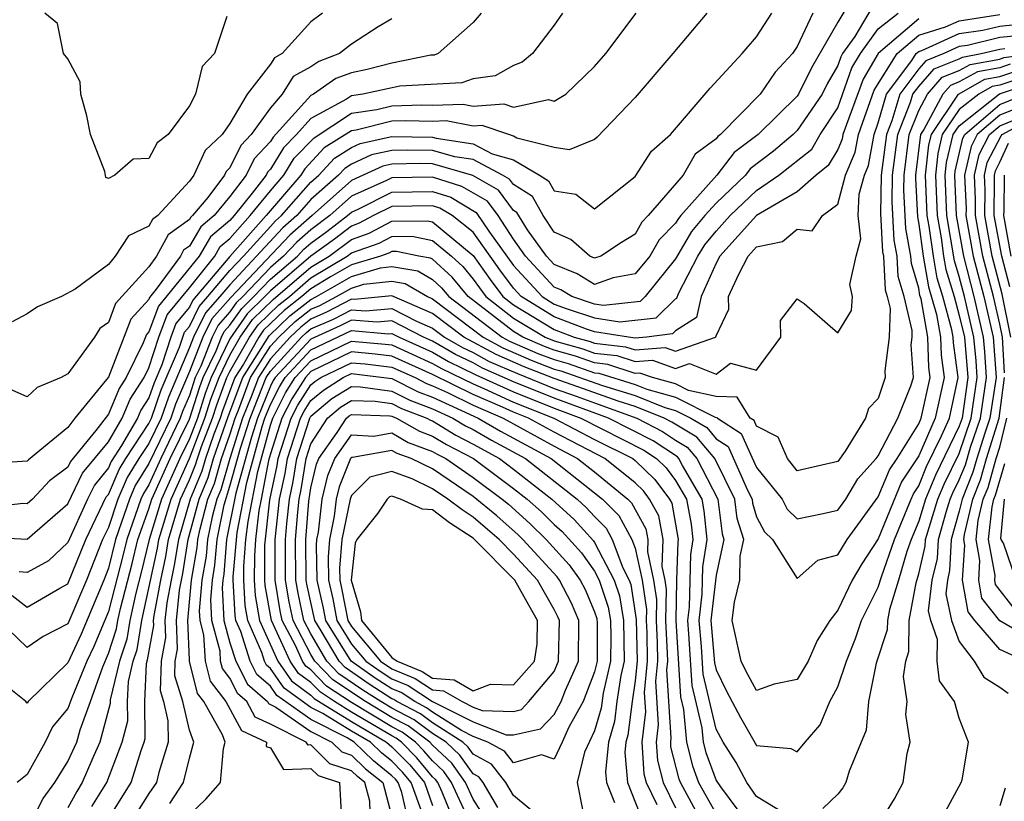
# Model space of a CAD drawing. Units: inches. Extents: x 2622000 to 2625000, y 1467000 to 1470000.
# Drawn here: x 2622699 to 2622747, y 1467034 to 1467073 of the extents above; entities that cross this region are included whole.
import ezdxf

# ---------------------------------------------------------------- set-up
doc = ezdxf.new("R2010")
doc.units = ezdxf.units.IN
doc.header["$MEASUREMENT"] = 0
doc.layers.add('LD26221467_2ft', color=232, linetype='Continuous')

msp = doc.modelspace()

# ---------------------------------------------------------------- linework, layer by layer
at = {"layer": 'LD26221467_2ft'}
for points, elevation in [([(2622739.907, 1467074.093), (2622739, 1467072.561), (2622737.701, 1467070.3), (2622737.074, 1467069), (2622737, 1467068.892), (2622735.082, 1467067), (2622733.89, 1467066.11), (2622733.033, 1467065), (2622731.251, 1467063), (2622731.136, 1467062.864), (2622731, 1467062.635), (2622730.192, 1467061.808), (2622729.735, 1467061), (2622729, 1467060.122), (2622727.921, 1467059.921), (2622727, 1467059.601), (2622726.134, 1467060.134), (2622725, 1467060.586), (2622724.62, 1467061), (2622723.696, 1467062.304), (2622723.155, 1467063.155), (2622723, 1467063.253), (2622722.254, 1467064.254), (2622720.988, 1467064.988), (2622719, 1467065.564), (2622718.427, 1467065.573), (2622717, 1467065.547), (2622716.55, 1467065.45), (2622715, 1467064.731), (2622713.065, 1467063), (2622711.957, 1467062.043), (2622709.041, 1467058.959), (2622708.103, 1467057.897), (2622707.665, 1467057), (2622707, 1467055.301), (2622706.315, 1467053.685), (2622706.077, 1467053), (2622705, 1467050.752), (2622704.331, 1467049.67), (2622704.037, 1467049), (2622703.357, 1467047), (2622703, 1467045.585), (2622702.773, 1467045), (2622701.663, 1467042.337), (2622701, 1467040.92), (2622699.048, 1467039), (2622699, 1467038.919), (2622698.92, 1467039), (2622697.86, 1467039.86)], 9126), ([(2622740.702, 1467073.298), (2622739.853, 1467071.853), (2622739.244, 1467071), (2622739.153, 1467070.847), (2622739, 1467070.407), (2622738.484, 1467069.516), (2622738.235, 1467069), (2622737, 1467067.201), (2622736.796, 1467067), (2622735.824, 1467066.176), (2622734.688, 1467065.312), (2622734.448, 1467065), (2622733, 1467063.62), (2622732.45, 1467063), (2622731.786, 1467062.215), (2622731, 1467060.875), (2622729.492, 1467059), (2622729.243, 1467058.758), (2622727.435, 1467058.565), (2622727, 1467058.634), (2622725.878, 1467059), (2622725.335, 1467059.335), (2622725, 1467059.468), (2622723.595, 1467061), (2622723, 1467061.84), (2622722.234, 1467063), (2622721.707, 1467063.707), (2622720.447, 1467064.447), (2622719, 1467064.901), (2622717, 1467064.863), (2622716.727, 1467064.727), (2622715, 1467063.955), (2622713.933, 1467063), (2622713, 1467062.298), (2622712.306, 1467061.694), (2622711.649, 1467061), (2622711, 1467060.446), (2622709.632, 1467059), (2622709.31, 1467058.689), (2622709, 1467058.243), (2622708.414, 1467057.586), (2622708.127, 1467057), (2622707.566, 1467055.566), (2622707.291, 1467055), (2622707, 1467054.117), (2622706.667, 1467053.332), (2622706.552, 1467053), (2622705.583, 1467051), (2622705, 1467049.714), (2622704.727, 1467049.273), (2622704.607, 1467049), (2622703.907, 1467047), (2622703.734, 1467046.266), (2622703, 1467043.448), (2622702.275, 1467041.725), (2622701.934, 1467041), (2622701.19, 1467039.19), (2622701, 1467038.665), (2622700.247, 1467037.753), (2622699.885, 1467037), (2622699, 1467035.403), (2622698.495, 1467035)], 9128), ([(2622725.423, 1467073), (2622725, 1467072.401), (2622723.941, 1467071), (2622723.428, 1467070.572), (2622723, 1467070.413), (2622722.089, 1467069.911), (2622721, 1467069.757), (2622720.442, 1467069.557), (2622717.393, 1467069.393), (2622715.553, 1467069), (2622715, 1467068.915), (2622714.753, 1467068.753), (2622713, 1467067.796), (2622712.28, 1467067), (2622711.648, 1467066.352), (2622711, 1467065.289), (2622710.861, 1467065.139), (2622710.792, 1467065), (2622710.102, 1467064.103), (2622709.205, 1467063), (2622709, 1467062.768), (2622708.042, 1467061.958), (2622707.479, 1467061), (2622705.467, 1467058.533), (2622705, 1467057.261), (2622704.876, 1467057.124), (2622704.718, 1467056.718), (2622703.876, 1467055), (2622703.532, 1467054.468), (2622703, 1467053.192), (2622702.385, 1467052.385), (2622701.138, 1467050.862), (2622701, 1467050.576), (2622700.093, 1467049.907), (2622699.261, 1467049), (2622699, 1467048.769), (2622698.781, 1467048.781), (2622697, 1467048.565)], 9116), ([(2622717, 1467072.72), (2622716.318, 1467072.318), (2622715, 1467071.469), (2622714.404, 1467071), (2622713.382, 1467070.618), (2622713, 1467070.354), (2622712.129, 1467069.871), (2622711.577, 1467069), (2622711, 1467068.329), (2622710.043, 1467067), (2622709.543, 1467066.457), (2622709, 1467065.361), (2622708.812, 1467065.187), (2622708.726, 1467065), (2622707.902, 1467063.902), (2622707.158, 1467063), (2622707.072, 1467062.928), (2622707, 1467062.805), (2622705.947, 1467062.053), (2622705.38, 1467061), (2622705, 1467060.478), (2622703.347, 1467058.653), (2622703, 1467057.73), (2622702.575, 1467057.425), (2622702.315, 1467057), (2622701, 1467055.18), (2622700.669, 1467055), (2622699.488, 1467054.512), (2622699, 1467054.051), (2622697, 1467054.932)], 9112), ([(2622697.12, 1467047.12), (2622699, 1467047.02), (2622701, 1467048.771), (2622701.723, 1467050.277), (2622703, 1467051.838), (2622703.682, 1467053), (2622704.069, 1467053.931), (2622704.762, 1467055), (2622705, 1467055.487), (2622705.493, 1467057), (2622705.897, 1467058.103), (2622707, 1467059.435), (2622708.249, 1467061), (2622708.527, 1467061.473), (2622709, 1467061.873), (2622709.999, 1467063), (2622711, 1467064.23), (2622711.663, 1467065), (2622712.169, 1467065.83), (2622713.152, 1467066.848), (2622715, 1467068.053), (2622716.244, 1467068.244), (2622717, 1467068.429), (2622718.468, 1467068.469), (2622719, 1467068.458), (2622720.507, 1467068.507), (2622721, 1467068.414), (2622722.529, 1467068.529), (2622723, 1467068.363), (2622724.733, 1467068.733), (2622725, 1467068.656), (2622725.58, 1467069), (2622727, 1467070.357), (2622727.551, 1467071), (2622729.054, 1467073)], 9118), ([(2622721.409, 1467073), (2622721, 1467072.536), (2622719.281, 1467071), (2622719.074, 1467070.926), (2622718.918, 1467070.918), (2622717, 1467070.522), (2622715.783, 1467070.217), (2622715, 1467070.054), (2622714.233, 1467069.767), (2622713.122, 1467069), (2622713, 1467068.933), (2622711.127, 1467066.873), (2622711, 1467066.665), (2622710.202, 1467065.798), (2622709.807, 1467065), (2622709, 1467063.951), (2622708.216, 1467063), (2622707.557, 1467062.443), (2622707, 1467061.495), (2622706.711, 1467061.289), (2622706.555, 1467061), (2622705.367, 1467059.367), (2622705.037, 1467058.963), (2622705, 1467058.864), (2622704.112, 1467057.889), (2622703, 1467055.027), (2622702.916, 1467054.916), (2622701.34, 1467053), (2622701, 1467052.542), (2622699.061, 1467050.939), (2622699, 1467050.871), (2622697.239, 1467050.761)], 9114), ([(2622737.775, 1467073), (2622737, 1467071.346), (2622736.763, 1467071), (2622735.911, 1467070.089), (2622735.172, 1467069), (2622733.216, 1467067), (2622733.092, 1467066.908), (2622733, 1467066.789), (2622731.97, 1467066.03), (2622731.37, 1467065), (2622729.653, 1467063), (2622729.33, 1467062.67), (2622729, 1467062.085), (2622728.328, 1467061.672), (2622727.307, 1467061), (2622727, 1467060.893), (2622726.768, 1467061), (2622725.824, 1467061.824), (2622725, 1467062.183), (2622724.468, 1467063), (2622723.938, 1467063.938), (2622723, 1467064.534), (2622722.801, 1467064.801), (2622722.457, 1467065), (2622721, 1467065.767), (2622720.098, 1467065.902), (2622719, 1467066.22), (2622717.761, 1467066.239), (2622717, 1467066.224), (2622715.992, 1467066.008), (2622715, 1467065.538), (2622714.669, 1467065.331), (2622714.365, 1467065), (2622713, 1467063.794), (2622712.305, 1467063), (2622711.607, 1467062.393), (2622709, 1467059.591), (2622708.5, 1467059), (2622707.792, 1467058.208), (2622707.203, 1467057), (2622707, 1467056.482), (2622705.962, 1467054.037), (2622705.602, 1467053), (2622705, 1467051.75), (2622704.512, 1467051), (2622703.934, 1467050.066), (2622703.466, 1467049), (2622703, 1467047.601), (2622702.71, 1467047), (2622701.926, 1467045), (2622701, 1467042.841), (2622699.78, 1467042.22), (2622699, 1467041.676), (2622697.593, 1467043)], 9124), ([(2622698.244, 1467044.244), (2622699, 1467043.669), (2622700.605, 1467044.605), (2622701, 1467044.813), (2622701.885, 1467047), (2622702.893, 1467049.107), (2622703, 1467049.237), (2622703.537, 1467050.463), (2622703.87, 1467051), (2622705, 1467052.735), (2622705.127, 1467053), (2622705.61, 1467054.39), (2622706.51, 1467056.51), (2622706.758, 1467057.242), (2622707, 1467057.532), (2622707.481, 1467058.518), (2622707.912, 1467059), (2622709, 1467060.287), (2622709.668, 1467061), (2622711, 1467062.47), (2622711.258, 1467062.742), (2622711.554, 1467063), (2622713, 1467064.651), (2622713.394, 1467065), (2622714.163, 1467065.837), (2622715, 1467066.36), (2622715.434, 1467066.566), (2622717, 1467066.903), (2622719, 1467066.875), (2622719.176, 1467066.824), (2622721, 1467066.552), (2622721.947, 1467066.053), (2622723, 1467065.75), (2622724.282, 1467065), (2622724.721, 1467064.721), (2622725, 1467064.227), (2622726.068, 1467064.068), (2622727, 1467063.341), (2622729, 1467064.935), (2622729.815, 1467066.185), (2622730.74, 1467067), (2622732.711, 1467069.289), (2622734.282, 1467071), (2622735, 1467071.837), (2622735.757, 1467073)], 9122), ([(2622713.578, 1467073), (2622713, 1467072.564), (2622711.573, 1467071), (2622711.205, 1467070.796), (2622711, 1467070.473), (2622709.859, 1467069), (2622709, 1467067.548), (2622708.622, 1467067), (2622707.78, 1467066.22), (2622707.217, 1467065), (2622707, 1467064.71), (2622705.441, 1467063), (2622705.184, 1467062.816), (2622705, 1467062.476), (2622703.996, 1467062.004), (2622703.342, 1467061), (2622703, 1467060.593), (2622701.363, 1467059.363), (2622700.691, 1467059), (2622699.508, 1467058.492), (2622699, 1467058.154), (2622698.246, 1467057.754)], 9110), ([(2622732.542, 1467073), (2622730.866, 1467071), (2622729, 1467068.834), (2622727.127, 1467066.873), (2622727, 1467066.768), (2622725.747, 1467066.253), (2622725, 1467066.361), (2622723.167, 1467066.833), (2622723, 1467066.931), (2622722.76, 1467067), (2622721.458, 1467067.458), (2622721, 1467067.424), (2622719.674, 1467067.674), (2622719, 1467067.652), (2622717.677, 1467067.678), (2622717, 1467067.659), (2622715.226, 1467067.226), (2622715, 1467067.191), (2622713.658, 1467066.343), (2622712.691, 1467065.309), (2622712.502, 1467065), (2622710.792, 1467063), (2622709, 1467060.983), (2622707.171, 1467058.829), (2622707, 1467058.479), (2622706.328, 1467057.672), (2622706.081, 1467057), (2622705.637, 1467055.637), (2622705.258, 1467054.743), (2622705, 1467054.001), (2622704.607, 1467053.393), (2622704.443, 1467053), (2622703.654, 1467051.654), (2622703.141, 1467050.859), (2622703, 1467050.538), (2622702.308, 1467049.692), (2622701.973, 1467049), (2622701, 1467046.851), (2622700.044, 1467045.956), (2622699, 1467045.383), (2622698.597, 1467045.403)], 9120), ([(2622699, 1467032.668), (2622699.784, 1467034.216), (2622700.36, 1467035), (2622701, 1467036.037), (2622701.438, 1467037), (2622701.601, 1467037.601), (2622702.115, 1467039), (2622702.719, 1467040.719), (2622703, 1467041.377), (2622703.402, 1467042.598), (2622703.467, 1467043), (2622703.599, 1467043.599), (2622704.179, 1467045.821), (2622704.458, 1467047), (2622705, 1467048.519), (2622705.147, 1467049), (2622706.053, 1467051), (2622707, 1467052.945), (2622707.497, 1467054.503), (2622707.682, 1467055), (2622708.326, 1467056.326), (2622708.59, 1467057), (2622708.724, 1467057.276), (2622709, 1467057.584), (2622709.581, 1467058.419), (2622710.181, 1467059), (2622711, 1467059.866), (2622712.33, 1467061), (2622712.656, 1467061.344), (2622713, 1467061.644), (2622713.781, 1467062.219), (2622714.8, 1467063), (2622715, 1467063.179), (2622715.323, 1467063.323), (2622717, 1467064.157), (2622719, 1467064.189), (2622719.905, 1467063.905), (2622721.16, 1467063.16), (2622721.821, 1467062.179), (2622723, 1467060.532), (2622724.405, 1467059), (2622725, 1467058.635), (2622725.591, 1467058.409), (2622727, 1467057.949), (2622728.249, 1467057.751), (2622730.042, 1467057.958), (2622731, 1467058.889), (2622731.068, 1467058.932), (2622731.15, 1467059.15), (2622732.099, 1467061), (2622732.435, 1467061.565), (2622733, 1467062.234), (2622733.7, 1467063), (2622735, 1467064.244), (2622736.102, 1467065), (2622737.717, 1467066.283), (2622738.143, 1467067), (2622739, 1467068.32), (2622739.703, 1467070.297), (2622740.12, 1467071), (2622741, 1467072.232), (2622741.99, 1467073)], 9130), ([(2622708.84, 1467072.84), (2622708.247, 1467071), (2622707.631, 1467070.369), (2622707.309, 1467069), (2622707, 1467068.43), (2622705.949, 1467067), (2622705.411, 1467066.59), (2622705, 1467065.826), (2622704.217, 1467065.783), (2622703.32, 1467065), (2622703, 1467064.835), (2622702.881, 1467064.882), (2622702.826, 1467065.174), (2622702.125, 1467067), (2622701.936, 1467067.936), (2622701.649, 1467069), (2622701.611, 1467069.611), (2622701, 1467070.747), (2622700.783, 1467071), (2622700.493, 1467072.493), (2622699.857, 1467073)], 9108), ([(2622743, 1467072.711), (2622741, 1467071.004), (2622740.253, 1467069.747), (2622739.261, 1467067), (2622739.221, 1467066.78), (2622739, 1467066.259), (2622738.531, 1467065.469), (2622737.932, 1467065), (2622737, 1467064.179), (2622734.995, 1467063), (2622733.182, 1467061), (2622733, 1467060.656), (2622732.264, 1467059), (2622732.028, 1467057.973), (2622731, 1467057.311), (2622730.842, 1467057.158), (2622729.559, 1467057), (2622729, 1467056.955), (2622728.669, 1467057), (2622727, 1467057.264), (2622726.608, 1467057.392), (2622725, 1467058.006), (2622723.382, 1467059), (2622723, 1467059.416), (2622722.319, 1467060.319), (2622721, 1467062.183), (2622719.973, 1467063), (2622719.363, 1467063.364), (2622719, 1467063.478), (2622717, 1467063.451), (2622716.092, 1467063), (2622715.378, 1467062.622), (2622715, 1467062.488), (2622714.157, 1467061.843), (2622713, 1467060.992), (2622711, 1467059.285), (2622710.73, 1467059), (2622709.851, 1467058.149), (2622709, 1467056.91), (2622708.073, 1467055), (2622707.781, 1467054.219), (2622707.395, 1467053), (2622707, 1467051.979), (2622706.524, 1467051), (2622705.621, 1467049), (2622705.007, 1467047), (2622704.624, 1467045.376), (2622704.359, 1467044.359), (2622704.058, 1467043), (2622703.911, 1467042.089), (2622703.553, 1467041), (2622703.096, 1467039.096), (2622703.093, 1467038.907), (2622702.581, 1467037), (2622702.231, 1467036.231), (2622701.711, 1467035), (2622701.436, 1467034.564), (2622701, 1467033.76)], 9132), ([(2622702.178, 1467033.823), (2622702.921, 1467035), (2622703.686, 1467037), (2622703.955, 1467038.045), (2622703.946, 1467039), (2622703.987, 1467039.987), (2622704.23, 1467041), (2622704.42, 1467041.579), (2622704.65, 1467043), (2622705.422, 1467046.578), (2622705.491, 1467047), (2622706.094, 1467049), (2622707, 1467051.012), (2622707.77, 1467053), (2622708.065, 1467053.935), (2622708.463, 1467055), (2622709, 1467056.105), (2622709.509, 1467057), (2622710.121, 1467057.879), (2622711.139, 1467058.861), (2622713, 1467060.457), (2622713.9, 1467061), (2622715, 1467061.824), (2622715.87, 1467062.13), (2622717, 1467062.729), (2622718.75, 1467062.75), (2622719, 1467062.698), (2622721, 1467061.031), (2622721.839, 1467059.839), (2622722.472, 1467059), (2622723, 1467058.588), (2622725, 1467057.378), (2622725.989, 1467057), (2622726.778, 1467056.778), (2622727, 1467056.701), (2622728.529, 1467056.529), (2622729, 1467056.373), (2622730.492, 1467056.492), (2622731, 1467056.31), (2622732.968, 1467057), (2622732.988, 1467057.013), (2622733, 1467057.066), (2622733.621, 1467058.379), (2622733.617, 1467059), (2622734.116, 1467060.116), (2622734.581, 1467061), (2622735, 1467061.462), (2622736.28, 1467061.721), (2622737, 1467062.337), (2622737.745, 1467062.255), (2622738.243, 1467063), (2622739, 1467063.572), (2622739.391, 1467065), (2622739.87, 1467066.13), (2622740.028, 1467067), (2622740.803, 1467069.197), (2622741.936, 1467071), (2622743, 1467071.909), (2622744.321, 1467072.321), (2622745, 1467072.627), (2622747, 1467072.935)], 9134), ([(2622702.919, 1467033.081), (2622704.131, 1467035), (2622704.629, 1467036.629), (2622704.769, 1467037), (2622704.816, 1467037.184), (2622704.8, 1467039), (2622704.877, 1467040.877), (2622704.93, 1467041.07), (2622705.24, 1467042.761), (2622705.23, 1467043), (2622705.255, 1467043.255), (2622705.585, 1467045), (2622705.838, 1467046.162), (2622705.975, 1467047), (2622706.568, 1467049), (2622707, 1467049.961), (2622707.306, 1467050.694), (2622707.394, 1467051), (2622707.603, 1467051.603), (2622708.144, 1467053), (2622708.35, 1467053.65), (2622708.854, 1467055), (2622709, 1467055.301), (2622709.967, 1467057), (2622710.391, 1467057.609), (2622711.411, 1467058.589), (2622711.934, 1467059), (2622713, 1467059.921), (2622714.787, 1467061), (2622715, 1467061.16), (2622716.361, 1467061.639), (2622717, 1467061.978), (2622717.989, 1467061.989), (2622719, 1467061.78), (2622719.932, 1467061), (2622720.49, 1467060.49), (2622721, 1467059.868), (2622721.63, 1467059), (2622723, 1467057.93), (2622724.56, 1467057), (2622725, 1467056.815), (2622726.417, 1467056.417), (2622727, 1467056.215), (2622728.092, 1467056.092), (2622729, 1467055.791), (2622729.86, 1467055.86), (2622731, 1467055.45), (2622731.693, 1467055.693), (2622733, 1467055.166), (2622733.707, 1467055.707), (2622735, 1467055.377), (2622736.201, 1467057), (2622736.172, 1467057.828), (2622737, 1467058.887), (2622737.345, 1467058.655), (2622739, 1467057.211), (2622739.685, 1467058.315), (2622739.727, 1467059), (2622739.599, 1467059.599), (2622739.92, 1467061), (2622740.142, 1467061.858), (2622740.01, 1467063), (2622740.057, 1467064.057), (2622740.316, 1467065), (2622740.519, 1467065.481), (2622740.795, 1467067), (2622741, 1467067.588), (2622741.417, 1467069), (2622742.657, 1467070.657), (2622742.875, 1467071), (2622743, 1467071.107), (2622743.155, 1467071.155), (2622745, 1467071.987), (2622746.161, 1467072.161), (2622747, 1467072.364), (2622748.524, 1467072.524)], 9136), ([(2622747.886, 1467071.886), (2622747, 1467071.792), (2622745.407, 1467071.407), (2622745, 1467071.346), (2622744.232, 1467071), (2622743.352, 1467070.648), (2622743, 1467070.247), (2622742.066, 1467069), (2622741.676, 1467067.676), (2622741.41, 1467067), (2622741.146, 1467065), (2622741.107, 1467063.107), (2622741.215, 1467061.215), (2622741.256, 1467061), (2622741.344, 1467059.344), (2622741.446, 1467059), (2622741.584, 1467058.416), (2622741.548, 1467057), (2622741.329, 1467055.329), (2622741.352, 1467055), (2622741, 1467053.963), (2622740.522, 1467053.478), (2622740.38, 1467053), (2622739.37, 1467051.37), (2622739, 1467050.865), (2622737, 1467050.393), (2622736.529, 1467051), (2622736.057, 1467052.057), (2622735, 1467052.61), (2622734.876, 1467052.876), (2622734.686, 1467053), (2622734.038, 1467054.038), (2622733, 1467054.065), (2622731.63, 1467054.37), (2622731, 1467054.688), (2622729.859, 1467055), (2622729.227, 1467055.227), (2622729, 1467055.209), (2622727.655, 1467055.655), (2622727, 1467055.728), (2622726.055, 1467056.055), (2622725, 1467056.352), (2622724.533, 1467056.533), (2622723.457, 1467057), (2622723, 1467057.272), (2622720.759, 1467059), (2622719.967, 1467059.967), (2622719, 1467060.849), (2622718.906, 1467060.906), (2622718.333, 1467061), (2622717.229, 1467061.229), (2622717, 1467061.226), (2622716.852, 1467061.148), (2622716.433, 1467061), (2622715, 1467060.567), (2622713.973, 1467059.973), (2622713, 1467059.386), (2622712.554, 1467059), (2622711.684, 1467058.316), (2622711, 1467057.667), (2622710.661, 1467057.339), (2622710.425, 1467057), (2622709.665, 1467055.665), (2622709.243, 1467055), (2622708.634, 1467053.366), (2622708.518, 1467053), (2622708.214, 1467052.214), (2622707.793, 1467051), (2622707.616, 1467050.384), (2622707.038, 1467049), (2622706.458, 1467047), (2622706.254, 1467045.746), (2622706.092, 1467045), (2622705.879, 1467043.879), (2622705.793, 1467043), (2622705.827, 1467042.173), (2622705.603, 1467041), (2622705.555, 1467039.555), (2622705.727, 1467039), (2622705.942, 1467038.058), (2622705.956, 1467037), (2622705.494, 1467035.494), (2622705.376, 1467035), (2622705, 1467034.463), (2622704.074, 1467033)], 9138), ([(2622706.031, 1467033.969), (2622706.714, 1467035), (2622707, 1467036.205), (2622707.219, 1467037), (2622707, 1467037.585), (2622706.676, 1467039), (2622706.279, 1467040.279), (2622706.304, 1467041), (2622706.415, 1467041.585), (2622706.356, 1467043), (2622706.504, 1467044.504), (2622706.67, 1467045.33), (2622706.942, 1467047), (2622707.477, 1467049), (2622707.926, 1467050.075), (2622708.192, 1467051), (2622708.919, 1467053.081), (2622709.631, 1467055), (2622710.931, 1467057.069), (2622711.956, 1467058.044), (2622713, 1467058.864), (2622713.276, 1467059), (2622715, 1467059.996), (2622716.428, 1467060.429), (2622717, 1467060.491), (2622718.281, 1467060.281), (2622719, 1467059.848), (2622719.443, 1467059.443), (2622719.807, 1467059), (2622722.443, 1467057), (2622722.805, 1467056.805), (2622724.199, 1467056.199), (2622725, 1467055.889), (2622725.694, 1467055.694), (2622727, 1467055.242), (2622727.218, 1467055.218), (2622729, 1467054.654), (2622729.577, 1467054.424), (2622731, 1467054.035), (2622732.95, 1467053.05), (2622733.038, 1467053.038), (2622733.062, 1467053), (2622734.236, 1467052.236), (2622735, 1467050.565), (2622736.252, 1467049), (2622736.51, 1467048.51), (2622737, 1467048.03), (2622738.283, 1467048.283), (2622739, 1467048.451), (2622739.395, 1467049), (2622740, 1467050), (2622740.898, 1467051), (2622741, 1467051.138), (2622741.966, 1467053), (2622742.603, 1467054.603), (2622742.738, 1467055), (2622742.623, 1467056.623), (2622742.672, 1467057), (2622742.68, 1467057.32), (2622742.285, 1467059), (2622741.991, 1467059.991), (2622741.937, 1467061), (2622741.788, 1467061.788), (2622741.682, 1467063.682), (2622741.71, 1467065), (2622741.969, 1467067), (2622742.597, 1467068.597), (2622742.716, 1467069), (2622743, 1467069.379), (2622743.759, 1467070.242), (2622745, 1467070.738), (2622745.168, 1467070.832), (2622746.086, 1467071), (2622747, 1467071.221), (2622747.247, 1467071.247)], 9140), ([(2622707, 1467033.414), (2622707.814, 1467034.186), (2622708.536, 1467035), (2622708.685, 1467036.685), (2622708.772, 1467037), (2622708.635, 1467037.365), (2622707.715, 1467039), (2622707.405, 1467039.405), (2622707.004, 1467041), (2622707, 1467041.069), (2622706.92, 1467043), (2622707.106, 1467045), (2622707.386, 1467046.614), (2622707.417, 1467047), (2622707.526, 1467047.526), (2622707.916, 1467049), (2622708.235, 1467049.765), (2622708.591, 1467051), (2622709, 1467052.179), (2622709.261, 1467053), (2622709.44, 1467053.44), (2622710.019, 1467055), (2622711, 1467056.546), (2622711.416, 1467057), (2622712.229, 1467057.771), (2622713, 1467058.377), (2622713.434, 1467058.567), (2622714.263, 1467059), (2622715, 1467059.426), (2622715.611, 1467059.611), (2622717, 1467059.764), (2622717.656, 1467059.656), (2622718.745, 1467059), (2622719, 1467058.89), (2622721.494, 1467057), (2622722.471, 1467056.471), (2622723.865, 1467055.865), (2622725, 1467055.426), (2622725.332, 1467055.332), (2622727.391, 1467054.609), (2622729, 1467054.115), (2622730.475, 1467053.525), (2622731, 1467053.381), (2622731.755, 1467053), (2622732.536, 1467052.536), (2622733, 1467051.984), (2622733.596, 1467051.596), (2622734.553, 1467049.447), (2622734.774, 1467049), (2622734.798, 1467048.798), (2622735, 1467048.129), (2622735.39, 1467047.39), (2622735.786, 1467047), (2622737, 1467045.074), (2622738.014, 1467045.986), (2622739, 1467046.246), (2622739.473, 1467047), (2622741, 1467049.107), (2622741.556, 1467050.444), (2622741.928, 1467051), (2622743, 1467052.713), (2622743.127, 1467053), (2622743.562, 1467055), (2622743.494, 1467055.494), (2622743.446, 1467057), (2622743.113, 1467058.887), (2622743.063, 1467059.063), (2622743, 1467059.416), (2622742.637, 1467060.637), (2622742.618, 1467061), (2622742.36, 1467062.36), (2622742.258, 1467064.258), (2622742.274, 1467065), (2622742.528, 1467067), (2622743, 1467068.199), (2622743.43, 1467069), (2622744.165, 1467069.835), (2622745, 1467070.169), (2622745.533, 1467070.467), (2622747, 1467070.735), (2622747.198, 1467070.802), (2622748.706, 1467071)], 9142), ([(2622747.521, 1467070.479), (2622747, 1467070.304), (2622745.898, 1467070.102), (2622745, 1467069.601), (2622744.571, 1467069.429), (2622744.194, 1467069), (2622743.258, 1467067.258), (2622743.084, 1467067), (2622742.837, 1467065), (2622742.834, 1467064.834), (2622742.933, 1467062.933), (2622743, 1467062.579), (2622743.221, 1467061), (2622743.49, 1467059.49), (2622743.878, 1467058.122), (2622744.076, 1467057), (2622744.105, 1467056.105), (2622744.256, 1467055), (2622743.82, 1467053), (2622743, 1467051.141), (2622742.145, 1467049.855), (2622741, 1467047.037), (2622740.2, 1467045.8), (2622739.707, 1467045), (2622739, 1467043.525), (2622738.605, 1467043), (2622737.985, 1467042.015), (2622737.549, 1467041), (2622737, 1467040.087), (2622735.858, 1467039.858), (2622735, 1467039.551), (2622734.484, 1467040.484), (2622734.229, 1467041), (2622733.787, 1467043), (2622733.911, 1467043.911), (2622734.174, 1467045), (2622734.182, 1467046.183), (2622734.36, 1467047), (2622734.045, 1467048.045), (2622733.929, 1467049), (2622732.939, 1467051), (2622732.055, 1467052.055), (2622730.808, 1467052.808), (2622730.439, 1467053), (2622729, 1467053.576), (2622728.169, 1467053.831), (2622726.453, 1467054.453), (2622725, 1467054.96), (2622723.532, 1467055.532), (2622722.138, 1467056.138), (2622720.544, 1467057), (2622719, 1467058.171), (2622717, 1467059.035), (2622715.142, 1467058.858), (2622715, 1467058.869), (2622713.772, 1467058.228), (2622713, 1467057.89), (2622712.501, 1467057.498), (2622711.976, 1467057), (2622711, 1467055.934), (2622710.407, 1467055), (2622710.057, 1467054.057), (2622709.626, 1467053), (2622708.99, 1467051), (2622708.545, 1467049.455), (2622708.355, 1467049), (2622708.123, 1467048.123), (2622707.892, 1467047), (2622707.825, 1467046.176), (2622707.621, 1467045), (2622707.485, 1467043.485), (2622707.512, 1467043), (2622707.699, 1467042.301), (2622707.773, 1467041), (2622708.019, 1467040.019), (2622708.801, 1467039), (2622709.57, 1467037.57), (2622710.811, 1467037), (2622710.791, 1467036.791), (2622711, 1467036.713), (2622711.644, 1467035.644), (2622713, 1467035.694), (2622713.348, 1467035.348), (2622714.415, 1467035), (2622714.495, 1467033.505)], 9144), ([(2622715.935, 1467033), (2622715.907, 1467034.093), (2622715.664, 1467035), (2622715.297, 1467035.297), (2622715, 1467035.585), (2622713.933, 1467035.933), (2622713, 1467036.862), (2622712.857, 1467036.857), (2622712.771, 1467037), (2622711, 1467037.889), (2622710.239, 1467038.239), (2622709.835, 1467039), (2622709.387, 1467039.387), (2622709, 1467040.156), (2622708.634, 1467040.634), (2622708.541, 1467041), (2622708.514, 1467041.486), (2622708.109, 1467043), (2622708.05, 1467044.05), (2622708.135, 1467045), (2622708.263, 1467045.737), (2622708.365, 1467047), (2622708.721, 1467048.721), (2622709, 1467049.648), (2622709.522, 1467051.522), (2622709.992, 1467053), (2622710.795, 1467055), (2622711, 1467055.323), (2622712.536, 1467057), (2622712.774, 1467057.226), (2622713, 1467057.404), (2622714.111, 1467057.889), (2622715, 1467058.354), (2622715.705, 1467058.295), (2622717, 1467058.415), (2622718.205, 1467057.795), (2622719, 1467057.451), (2622719.595, 1467057), (2622720.487, 1467056.487), (2622721, 1467056.24), (2622721.805, 1467055.805), (2622723.198, 1467055.198), (2622725, 1467054.47), (2622726.09, 1467054.09), (2622727, 1467053.748), (2622729.092, 1467053), (2622730.347, 1467052.347), (2622731, 1467051.912), (2622731.573, 1467051.573), (2622732.053, 1467051), (2622733.084, 1467049), (2622733.292, 1467047.292), (2622733.38, 1467047), (2622733, 1467045.253), (2622732.743, 1467043), (2622732.916, 1467040.916), (2622733, 1467040.563), (2622733.517, 1467039.517), (2622734.211, 1467038.211), (2622735, 1467036.839), (2622736.688, 1467036.688), (2622737, 1467036.524), (2622737.389, 1467037), (2622738.14, 1467037.86), (2622738.609, 1467039), (2622739, 1467039.732), (2622739.43, 1467041), (2622739.886, 1467042.114), (2622740.179, 1467043), (2622741, 1467044.648), (2622741.156, 1467045.156), (2622741.805, 1467047), (2622742.624, 1467049), (2622742.735, 1467049.266), (2622743, 1467049.662), (2622743.392, 1467050.608), (2622744.129, 1467052.129), (2622744.513, 1467053), (2622744.95, 1467055), (2622744.715, 1467056.715), (2622744.706, 1467057), (2622744.642, 1467057.357), (2622744.189, 1467059), (2622743.917, 1467059.917), (2622743.724, 1467061), (2622743.517, 1467062.483), (2622743.424, 1467063), (2622743.342, 1467065), (2622743.502, 1467066.498), (2622743.624, 1467067), (2622744.957, 1467069), (2622746.263, 1467069.737), (2622747, 1467069.872), (2622747.844, 1467070.156)], 9146), ([(2622748.167, 1467069.833), (2622747, 1467069.44), (2622746.628, 1467069.372), (2622745.962, 1467069), (2622745, 1467068.242), (2622744.164, 1467067), (2622743.936, 1467066.064), (2622743.822, 1467065), (2622743.904, 1467063), (2622744.102, 1467061.898), (2622744.227, 1467061), (2622744.345, 1467060.345), (2622744.743, 1467059), (2622745, 1467058.067), (2622745.252, 1467057), (2622745.429, 1467055), (2622745.137, 1467053), (2622745, 1467052.601), (2622743.823, 1467050.178), (2622743.335, 1467049), (2622743, 1467047.91), (2622742.624, 1467047), (2622742.42, 1467046.42), (2622742.01, 1467045), (2622741.554, 1467043.554), (2622741.456, 1467043), (2622741.45, 1467042.55), (2622740.902, 1467040.902), (2622740.529, 1467039), (2622740.402, 1467037.598), (2622739.56, 1467035.56), (2622739.396, 1467035), (2622739.248, 1467034.752), (2622739, 1467034.428), (2622738.272, 1467033.728)], 9148), ([(2622741.058, 1467033), (2622741.802, 1467034.198), (2622742.226, 1467035), (2622742.438, 1467036.438), (2622742.579, 1467037), (2622742.371, 1467038.371), (2622742.431, 1467039), (2622742.242, 1467040.242), (2622742.357, 1467041), (2622742.516, 1467041.484), (2622742.535, 1467043), (2622742.866, 1467044.866), (2622743, 1467045.317), (2622743.325, 1467046.675), (2622743.341, 1467047), (2622743.944, 1467049), (2622744.253, 1467049.747), (2622745, 1467051.261), (2622745.596, 1467053), (2622745.891, 1467055), (2622745.836, 1467055.836), (2622745.727, 1467057), (2622745.255, 1467059), (2622745, 1467060), (2622744.772, 1467060.772), (2622744.384, 1467063), (2622744.303, 1467065), (2622744.37, 1467065.63), (2622744.704, 1467067), (2622745, 1467067.44), (2622746.993, 1467069.007), (2622748.49, 1467069.51)], 9150), ([(2622744.007, 1467033), (2622745.094, 1467035), (2622745.142, 1467035.142), (2622745.465, 1467037), (2622745, 1467038.185), (2622744.767, 1467039), (2622744.034, 1467040.034), (2622743.907, 1467041), (2622743.927, 1467042.073), (2622743.59, 1467043), (2622743.483, 1467043.483), (2622743.669, 1467045), (2622743.926, 1467046.074), (2622743.972, 1467047), (2622744.354, 1467048.354), (2622744.553, 1467049), (2622744.684, 1467049.316), (2622745, 1467049.954), (2622745.301, 1467050.699), (2622745.562, 1467051.562), (2622746.055, 1467053), (2622746.354, 1467055), (2622746.269, 1467056.269), (2622746.201, 1467057), (2622745.732, 1467059), (2622745.219, 1467061), (2622744.864, 1467063), (2622744.784, 1467065), (2622744.805, 1467065.196), (2622745.181, 1467066.819), (2622745.276, 1467067), (2622747, 1467068.485), (2622748.258, 1467069)], 9152), ([(2622748.625, 1467068.625), (2622747, 1467067.96), (2622745.886, 1467067), (2622745.581, 1467066.419), (2622745.268, 1467065), (2622745.336, 1467063.336), (2622745.333, 1467063), (2622745.689, 1467061), (2622746.209, 1467059), (2622746.675, 1467057), (2622746.816, 1467055), (2622746.514, 1467053), (2622746.26, 1467052.26), (2622745.864, 1467051), (2622745.675, 1467050.325), (2622745.139, 1467049), (2622745, 1467048.408), (2622744.602, 1467047), (2622744.527, 1467045.474), (2622744.413, 1467045), (2622744.331, 1467044.331), (2622744.625, 1467043), (2622745, 1467041.97), (2622745.736, 1467041), (2622746.215, 1467040.215), (2622747, 1467039.716), (2622747.414, 1467039.414)], 9154), ([(2622747.541, 1467057), (2622747.125, 1467059.125), (2622746.63, 1467061), (2622746.262, 1467063), (2622746.275, 1467064.275), (2622746.246, 1467065), (2622746.382, 1467065.618), (2622747.063, 1467066.937), (2622747.126, 1467067), (2622749, 1467068.03)], 9158), ([(2622747.234, 1467055.234), (2622747.129, 1467057), (2622747, 1467057.646), (2622746.686, 1467059), (2622746.159, 1467061), (2622745.797, 1467063), (2622745.806, 1467063.805), (2622745.757, 1467065), (2622745.982, 1467066.018), (2622746.495, 1467067), (2622747, 1467067.434), (2622747.736, 1467067.736)], 9156), ([(2622747.491, 1467059.491), (2622747.098, 1467061), (2622746.726, 1467063), (2622746.744, 1467064.744), (2622746.734, 1467065), (2622746.782, 1467065.218), (2622747, 1467065.634), (2622747.428, 1467066.572)], 9160), ([(2622747.559, 1467061), (2622747.194, 1467063), (2622747.221, 1467063.221), (2622747.242, 1467065)], 9162), ([(2622736.749, 1467033.251), (2622735, 1467034.314), (2622734.519, 1467035), (2622733.993, 1467035.993), (2622733.348, 1467037), (2622733, 1467037.649), (2622732.358, 1467040.358), (2622732.275, 1467041.725), (2622732.166, 1467043), (2622732.314, 1467044.314), (2622732.347, 1467045.653), (2622732.561, 1467047), (2622732.415, 1467048.415), (2622732.306, 1467049), (2622731.346, 1467050.654), (2622731.167, 1467051), (2622731.091, 1467051.091), (2622729.886, 1467051.886), (2622727.693, 1467053), (2622725, 1467053.979), (2622723, 1467054.796), (2622721.472, 1467055.472), (2622721, 1467055.726), (2622720.141, 1467056.141), (2622719, 1467056.797), (2622718.555, 1467057), (2622717, 1467057.801), (2622716.267, 1467057.733), (2622715, 1467057.838), (2622714.45, 1467057.551), (2622713, 1467056.908), (2622711.234, 1467055), (2622711.143, 1467054.857), (2622711, 1467054.577), (2622710.357, 1467053), (2622710.058, 1467052.058), (2622709.288, 1467049.288), (2622708.839, 1467047), (2622708.702, 1467045.299), (2622708.65, 1467045), (2622708.615, 1467044.615), (2622708.706, 1467043), (2622709, 1467041.901), (2622709.287, 1467041), (2622709.86, 1467039.86), (2622710.858, 1467039), (2622710.907, 1467038.907), (2622711.272, 1467038.728), (2622713, 1467037.525), (2622714.034, 1467037), (2622714.517, 1467036.517), (2622715, 1467036.36), (2622715.69, 1467035.69), (2622716.545, 1467035), (2622717.069, 1467033)], 9148), ([(2622717.837, 1467033), (2622717.484, 1467034.516), (2622717.311, 1467035), (2622717.17, 1467035.17), (2622717, 1467035.344), (2622716.084, 1467036.084), (2622715.14, 1467037), (2622714.788, 1467037.211), (2622713, 1467038.12), (2622711.311, 1467039.311), (2622711, 1467039.76), (2622710.334, 1467040.334), (2622709.999, 1467041), (2622709.531, 1467042.469), (2622709.297, 1467043), (2622709.251, 1467043.251), (2622709.165, 1467045), (2622709.166, 1467045.166), (2622709.355, 1467047.355), (2622709.829, 1467049.829), (2622710.594, 1467052.594), (2622710.723, 1467053), (2622711, 1467053.681), (2622711.447, 1467054.554), (2622711.731, 1467055), (2622713, 1467056.371), (2622715, 1467057.323), (2622716.83, 1467057.17), (2622717, 1467057.186), (2622717.362, 1467057), (2622719, 1467056.251), (2622719.794, 1467055.794), (2622721.138, 1467055.138), (2622723, 1467054.294), (2622725, 1467053.489), (2622726.327, 1467053), (2622729.425, 1467051.425), (2622730.063, 1467051), (2622730.54, 1467050.54), (2622731, 1467049.923), (2622731.536, 1467049), (2622731.766, 1467047.766), (2622731.845, 1467047), (2622731.729, 1467046.271), (2622731.664, 1467043.664), (2622731.589, 1467043), (2622731.644, 1467042.356), (2622731.8, 1467039.8), (2622732.297, 1467037.703), (2622732.362, 1467037), (2622732.488, 1467036.488), (2622733, 1467035.105), (2622733.21, 1467034.79), (2622734.555, 1467033)], 9150), ([(2622718.484, 1467033.516), (2622717.954, 1467035), (2622717.522, 1467035.522), (2622717, 1467036.055), (2622716.477, 1467036.477), (2622715.938, 1467037), (2622715, 1467037.55), (2622713.58, 1467038.42), (2622713, 1467038.714), (2622711.672, 1467039.672), (2622711, 1467040.642), (2622710.808, 1467040.808), (2622710.711, 1467041), (2622710.576, 1467041.424), (2622709.883, 1467043), (2622709.746, 1467043.745), (2622709.684, 1467045), (2622709.686, 1467045.686), (2622709.793, 1467047), (2622709.893, 1467047.893), (2622710.37, 1467050.37), (2622711, 1467052.657), (2622711.111, 1467053), (2622711.75, 1467054.25), (2622712.228, 1467055), (2622713, 1467055.834), (2622715, 1467056.8), (2622716.658, 1467056.658), (2622717, 1467056.616), (2622719, 1467055.706), (2622719.448, 1467055.448), (2622721, 1467054.69), (2622721.54, 1467054.46), (2622723, 1467053.793), (2622724.994, 1467053), (2622727, 1467051.952), (2622728.89, 1467051), (2622729, 1467050.911), (2622729.974, 1467049.974), (2622730.699, 1467049), (2622730.806, 1467048.806), (2622731.129, 1467047), (2622731.111, 1467046.889), (2622731.049, 1467045), (2622731.012, 1467043), (2622731.242, 1467039.242), (2622731.392, 1467038.608), (2622731.54, 1467037), (2622731.829, 1467035.83), (2622732.136, 1467035), (2622733, 1467033.453)], 9152), ([(2622732.335, 1467033), (2622731.234, 1467035), (2622731.171, 1467035.171), (2622730.771, 1467036.771), (2622730.756, 1467037), (2622730.782, 1467037.218), (2622730.57, 1467040.57), (2622730.612, 1467041), (2622730.606, 1467041.394), (2622730.523, 1467043), (2622730.544, 1467044.544), (2622730.477, 1467045), (2622730.331, 1467045.669), (2622730.383, 1467047), (2622730.17, 1467048.17), (2622729.71, 1467049), (2622729.407, 1467049.407), (2622729, 1467049.799), (2622727.508, 1467051), (2622725, 1467052.304), (2622723.733, 1467053), (2622723, 1467053.291), (2622722.463, 1467053.536), (2622721, 1467054.162), (2622719, 1467055.16), (2622717, 1467056.065), (2622716.167, 1467056.167), (2622715, 1467056.267), (2622713, 1467055.297), (2622712.725, 1467055), (2622712.054, 1467053.946), (2622711.569, 1467053), (2622711, 1467051.234), (2622710.911, 1467050.911), (2622710.539, 1467049), (2622710.431, 1467048.431), (2622710.271, 1467047), (2622710.206, 1467046.206), (2622710.203, 1467045), (2622710.24, 1467044.24), (2622710.468, 1467043), (2622711.363, 1467041), (2622712.033, 1467040.033), (2622713, 1467039.325), (2622713.159, 1467039.159), (2622715, 1467038.018), (2622716.737, 1467037), (2622717, 1467036.766), (2622717.875, 1467035.875), (2622718.597, 1467035), (2622719, 1467033.872)], 9154), ([(2622720.103, 1467033), (2622719.472, 1467034.528), (2622719.255, 1467035), (2622719.15, 1467035.15), (2622719, 1467035.29), (2622718.227, 1467036.227), (2622717.468, 1467037), (2622717.201, 1467037.201), (2622717, 1467037.306), (2622715, 1467038.487), (2622714.162, 1467039), (2622713.465, 1467039.465), (2622713, 1467039.95), (2622712.393, 1467040.393), (2622711.974, 1467041), (2622711.049, 1467043), (2622710.734, 1467044.734), (2622710.721, 1467045), (2622710.726, 1467046.726), (2622710.969, 1467048.969), (2622711.332, 1467050.668), (2622711.385, 1467051), (2622712.028, 1467053), (2622712.357, 1467053.643), (2622713, 1467054.652), (2622713.189, 1467054.811), (2622713.489, 1467055), (2622715, 1467055.734), (2622715.676, 1467055.676), (2622717, 1467055.514), (2622718.139, 1467055), (2622718.709, 1467054.709), (2622719, 1467054.599), (2622719.742, 1467054.259), (2622721, 1467053.633), (2622722.482, 1467053), (2622725, 1467051.612), (2622726.165, 1467051), (2622727, 1467050.349), (2622728.646, 1467049), (2622728.823, 1467048.823), (2622729.533, 1467047.533), (2622729.63, 1467047), (2622729.607, 1467046.393), (2622729.912, 1467045), (2622730.05, 1467044.05), (2622730.036, 1467043), (2622730.092, 1467041.908), (2622730.106, 1467041), (2622730.009, 1467040.009), (2622730.145, 1467037.854), (2622730.045, 1467037), (2622730.101, 1467036.101), (2622730.379, 1467035), (2622731, 1467033.75)], 9156), ([(2622720.737, 1467033.263), (2622719.938, 1467035), (2622719.552, 1467035.552), (2622719, 1467036.069), (2622718.579, 1467036.579), (2622718.166, 1467037), (2622717.501, 1467037.501), (2622717, 1467037.761), (2622715, 1467038.955), (2622713.77, 1467039.77), (2622713, 1467040.575), (2622712.754, 1467040.754), (2622712.584, 1467041), (2622712.232, 1467041.768), (2622711.584, 1467043), (2622711.481, 1467043.481), (2622711.237, 1467045), (2622711.238, 1467047), (2622711.455, 1467049), (2622711.73, 1467050.27), (2622711.845, 1467051), (2622712.487, 1467053), (2622712.661, 1467053.339), (2622713, 1467053.872), (2622713.613, 1467054.387), (2622714.586, 1467055), (2622715, 1467055.201), (2622717, 1467054.959), (2622718.298, 1467054.298), (2622719, 1467054.031), (2622721.246, 1467053), (2622722.36, 1467052.36), (2622724.852, 1467051), (2622727.391, 1467049), (2622728.196, 1467048.196), (2622728.843, 1467047), (2622729, 1467046.581), (2622729.346, 1467045), (2622729.556, 1467043.556), (2622729.548, 1467043), (2622729.578, 1467042.422), (2622729.6, 1467041), (2622729.449, 1467039.449), (2622729.509, 1467038.491), (2622729.334, 1467037), (2622729.432, 1467035.432), (2622729.54, 1467035), (2622730.075, 1467033.926)], 9158), ([(2622748.248, 1467041), (2622747, 1467041.581), (2622745.773, 1467043), (2622745.433, 1467043.433), (2622745.168, 1467045), (2622745.276, 1467046.724), (2622745.226, 1467047), (2622745.253, 1467047.253), (2622745.664, 1467049), (2622746.049, 1467049.952), (2622746.342, 1467051), (2622746.973, 1467053), (2622747.228, 1467055)], 9156), ([(2622721.763, 1467033), (2622721, 1467034.177), (2622720.621, 1467035), (2622719.954, 1467035.954), (2622719, 1467036.849), (2622718.864, 1467037), (2622717.801, 1467037.801), (2622717, 1467038.216), (2622715.688, 1467039), (2622714.076, 1467040.076), (2622713.191, 1467041), (2622713, 1467041.324), (2622712.119, 1467043), (2622711.921, 1467043.921), (2622711.748, 1467045), (2622711.739, 1467047), (2622711.804, 1467047.804), (2622711.939, 1467049), (2622712.128, 1467049.872), (2622712.306, 1467051), (2622712.946, 1467053), (2622713, 1467053.092), (2622714.038, 1467053.962), (2622715, 1467054.569), (2622715.449, 1467054.551), (2622717, 1467054.338), (2622717.886, 1467053.886), (2622719, 1467053.463), (2622720.009, 1467053), (2622720.625, 1467052.625), (2622721, 1467052.431), (2622721.909, 1467051.909), (2622723.587, 1467051), (2622726.134, 1467049), (2622726.589, 1467048.589), (2622727, 1467048.136), (2622727.568, 1467047.568), (2622727.876, 1467047), (2622728.4, 1467045.6), (2622728.712, 1467045), (2622728.784, 1467044.783), (2622729.061, 1467043.061), (2622729.095, 1467041), (2622729, 1467040.033), (2622728.851, 1467039), (2622728.648, 1467037.352), (2622728.547, 1467037), (2622728.493, 1467036.493), (2622728.629, 1467035), (2622729.422, 1467033)], 9160), ([(2622722.222, 1467033.778), (2622721.5, 1467035), (2622721.284, 1467035.284), (2622721, 1467035.435), (2622720.355, 1467036.355), (2622719.669, 1467037), (2622719, 1467037.424), (2622718.101, 1467038.101), (2622717, 1467038.672), (2622716.451, 1467039), (2622715.569, 1467039.569), (2622714.381, 1467040.381), (2622713.789, 1467041), (2622713, 1467042.341), (2622712.653, 1467043), (2622712.362, 1467044.362), (2622712.259, 1467045), (2622712.241, 1467047), (2622712.349, 1467048.349), (2622712.423, 1467049), (2622712.525, 1467049.474), (2622712.766, 1467051), (2622713, 1467051.731), (2622713.82, 1467053), (2622714.462, 1467053.538), (2622715, 1467053.877), (2622716.169, 1467053.831), (2622717, 1467053.716), (2622717.475, 1467053.475), (2622718.724, 1467053), (2622718.899, 1467052.899), (2622719, 1467052.861), (2622720.158, 1467052.158), (2622721, 1467051.721), (2622722.308, 1467051), (2622723, 1467050.487), (2622724.882, 1467049), (2622725.994, 1467047.994), (2622726.944, 1467046.944), (2622727, 1467046.866), (2622727.97, 1467045), (2622728.225, 1467044.225), (2622728.43, 1467043), (2622728.457, 1467041), (2622728.292, 1467040.292), (2622728.106, 1467039), (2622727.985, 1467038.015), (2622727.692, 1467037), (2622727.537, 1467035.537), (2622727.586, 1467035), (2622727.98, 1467034.02)], 9162), ([(2622724.641, 1467033), (2622723, 1467034.362), (2622722.623, 1467035), (2622721.92, 1467035.92), (2622721, 1467036.411), (2622720.757, 1467036.757), (2622720.499, 1467037), (2622719, 1467037.95), (2622718.401, 1467038.401), (2622717.245, 1467039), (2622717.098, 1467039.098), (2622717, 1467039.137), (2622715.868, 1467039.868), (2622714.687, 1467040.687), (2622714.387, 1467041), (2622713.511, 1467042.489), (2622713.191, 1467043), (2622712.803, 1467044.803), (2622712.771, 1467045), (2622712.742, 1467047), (2622712.894, 1467048.894), (2622713, 1467049.564), (2622713.274, 1467050.725), (2622713.387, 1467051), (2622714.294, 1467052.294), (2622714.75, 1467053), (2622714.886, 1467053.114), (2622715, 1467053.186), (2622716.89, 1467053.111), (2622717, 1467053.095), (2622717.229, 1467053), (2622718.352, 1467052.352), (2622719, 1467052.11), (2622719.691, 1467051.691), (2622721.018, 1467051), (2622723, 1467049.529), (2622723.67, 1467049), (2622724.373, 1467048.373), (2622725, 1467047.756), (2622725.397, 1467047.397), (2622726.349, 1467046.349), (2622727, 1467045.439), (2622727.228, 1467045), (2622727.667, 1467043.667), (2622727.778, 1467043), (2622727.795, 1467042.205), (2622727.789, 1467041), (2622727.422, 1467039.422), (2622727.321, 1467038.679), (2622727, 1467037.563), (2622726.508, 1467036.508), (2622726.141, 1467035), (2622726.414, 1467033.586)], 9164), ([(2622749, 1467041.842), (2622747, 1467042.984), (2622746.113, 1467044.113), (2622745.963, 1467045), (2622746.024, 1467045.976), (2622745.838, 1467047), (2622745.94, 1467047.94), (2622746.189, 1467049), (2622746.422, 1467049.578), (2622746.821, 1467051), (2622747, 1467051.57), (2622747.349, 1467053)], 9158), ([(2622747.659, 1467043.659), (2622746.792, 1467044.792), (2622746.757, 1467045), (2622746.772, 1467045.228), (2622746.45, 1467047), (2622746.626, 1467048.626), (2622746.714, 1467049), (2622746.796, 1467049.204), (2622747.246, 1467050.754)], 9160), ([(2622747.814, 1467045), (2622747.182, 1467046.818), (2622747.074, 1467047), (2622747.057, 1467047.057), (2622747.233, 1467049)], 9162), ([(2622747.273, 1467034.727), (2622747, 1467033.851)], 9154)]:
    msp.add_lwpolyline(points, dxfattribs=dict(at, elevation=elevation))
for points, elevation in [([(2622713.617, 1467043.617), (2622713.308, 1467045), (2622713.276, 1467046.724), (2622713.298, 1467047), (2622713.376, 1467047.376), (2622713.557, 1467049), (2622713.832, 1467050.167), (2622714.172, 1467051), (2622715, 1467052.181), (2622716.109, 1467052.109), (2622717, 1467052.269), (2622717.805, 1467051.805), (2622719, 1467051.359), (2622719.224, 1467051.224), (2622719.654, 1467051), (2622721, 1467050.075), (2622722.439, 1467049), (2622722.745, 1467048.745), (2622723.802, 1467047.802), (2622724.617, 1467047), (2622725.754, 1467045.754), (2622726.293, 1467045), (2622726.534, 1467044.534), (2622727, 1467043.439), (2622727.109, 1467043.109), (2622727.13, 1467042.871), (2622727.121, 1467041), (2622727, 1467040.478), (2622726.44, 1467039), (2622725.736, 1467037.736), (2622725.403, 1467037), (2622725, 1467036.163), (2622724.378, 1467036.378), (2622723, 1467035.977), (2622722.557, 1467036.557), (2622721.726, 1467037), (2622721, 1467037.287), (2622720.431, 1467037.569), (2622719, 1467038.475), (2622718.701, 1467038.701), (2622718.123, 1467039), (2622717.447, 1467039.447), (2622717, 1467039.629), (2622716.167, 1467040.167), (2622714.993, 1467040.993), (2622713.734, 1467043)], 9166), ([(2622715.706, 1467041), (2622716.466, 1467040.466), (2622717, 1467040.121), (2622717.796, 1467039.796), (2622719, 1467039.001), (2622721, 1467038.009), (2622722.637, 1467037.363), (2622723, 1467037.354), (2622724.338, 1467037.662), (2622725, 1467038.365), (2622725.354, 1467039), (2622725.57, 1467039.57), (2622726.202, 1467041), (2622726.227, 1467043), (2622725.861, 1467043.861), (2622725.273, 1467045), (2622725.16, 1467045.16), (2622723.465, 1467047), (2622723.231, 1467047.231), (2622722.176, 1467048.176), (2622721, 1467049.137), (2622719, 1467050.49), (2622717.949, 1467051), (2622717.258, 1467051.258), (2622717, 1467051.407), (2622715.057, 1467051.057), (2622715, 1467051.061), (2622714.957, 1467051), (2622714.391, 1467049.61), (2622714.246, 1467049), (2622714.152, 1467048.152), (2622713.913, 1467047), (2622713.844, 1467046.156), (2622713.866, 1467045), (2622714.073, 1467044.073), (2622714.276, 1467043), (2622715, 1467041.846)], 9168), ([(2622716.43, 1467041), (2622717, 1467040.613), (2622718.146, 1467040.146), (2622719, 1467039.581), (2622719.538, 1467039.538), (2622720.457, 1467039), (2622721, 1467038.731), (2622721.445, 1467038.555), (2622723, 1467038.517), (2622723.392, 1467038.608), (2622723.762, 1467039), (2622725, 1467040.49), (2622725.225, 1467041), (2622725.268, 1467043), (2622725.188, 1467043.188), (2622725, 1467043.552), (2622724.185, 1467045), (2622723, 1467046.282), (2622722.283, 1467047), (2622721.607, 1467047.607), (2622721, 1467048.11), (2622720.465, 1467048.465), (2622719.761, 1467049), (2622719, 1467049.513), (2622718.004, 1467049.995), (2622717, 1467050.36), (2622715.914, 1467050.086), (2622715, 1467049.178), (2622714.936, 1467049), (2622714.527, 1467047), (2622714.413, 1467045.587), (2622714.424, 1467045), (2622714.529, 1467044.529), (2622714.819, 1467043), (2622715, 1467042.712)], 9170), ([(2622723.76, 1467043.76), (2622723.071, 1467045), (2622721.079, 1467047), (2622721, 1467047.069), (2622719.838, 1467047.838), (2622719, 1467048.475), (2622718.51, 1467048.51), (2622717.413, 1467049), (2622717, 1467049.15), (2622716.88, 1467049.12), (2622716.76, 1467049), (2622716.301, 1467048.301), (2622715.272, 1467047), (2622715.179, 1467046.822), (2622714.982, 1467045), (2622715.442, 1467043.442), (2622715.49, 1467043), (2622717, 1467041.187), (2622717.256, 1467041), (2622718.495, 1467040.495), (2622719, 1467040.162), (2622720.074, 1467040.074), (2622721, 1467039.533), (2622721.87, 1467039.87), (2622723, 1467039.836), (2622724.029, 1467041), (2622724.159, 1467041.841), (2622724.19, 1467043)], 9172)]:
    msp.add_lwpolyline(points, close=True, dxfattribs=dict(at, elevation=elevation))

doc.saveas('drawing.dxf')
